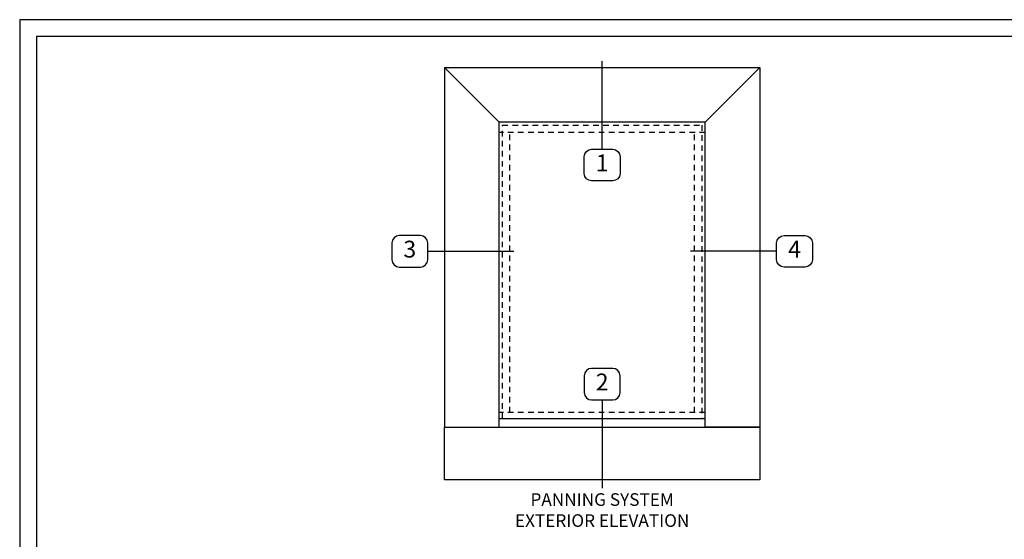
# Model space of a CAD drawing. Units: inches. Extents: x 0 to 39, y 0 to 25.5.
# Drawn here: x 0 to 22, y 13.9 to 25.5 of the extents above; entities that cross this region are included whole.
import ezdxf

# ---------------------------------------------------------------- set-up
doc = ezdxf.new("R2010")
doc.units = ezdxf.units.IN
doc.header["$MEASUREMENT"] = 0
doc.linetypes.add('HIDDEN2', pattern=[0.1875, 0.125, -0.0625])
doc.layers.add('TEXT', color=7, linetype='Continuous')
doc.styles.get("Standard").update_dxf_attribs({"font": 'arial.ttf'})

msp = doc.modelspace()

# ---------------------------------------------------------------- linework, layer by layer
for points in [[(0.375, 25.125), (0.375, 0.375), (32.625, 0.375), (32.625, 25.125)], [(9.478376, 24.436084), (16.509626, 24.436084), (15.290876, 23.217334), (10.697126, 23.217334)], [(10.697126, 23.217334), (9.478376, 24.436084), (9.478376, 16.411767), (10.697126, 16.411767)], [(15.290876, 23.217334), (16.509626, 24.436084), (16.509626, 16.411767), (15.290876, 16.411767)], [(9.478376, 16.411767), (16.509626, 16.411767), (16.509626, 15.239116), (9.478376, 15.239116)]]:
    msp.add_lwpolyline(points, close=True)
for points in [[(10.697126, 23.217334), (9.478376, 24.436084)], [(15.290876, 23.217334), (16.509626, 24.436084)], [(10.697126, 16.411767), (10.697126, 23.217334)], [(15.290876, 16.411767), (15.290876, 23.217334)], [(15.290876, 16.597716), (10.697126, 16.597716)]]:
    msp.add_lwpolyline(points)
at = {"color": 251, "linetype": 'HIDDEN2'}
msp.add_lwpolyline([(10.767439, 23.147022), (15.220564, 23.147022), (15.220564, 16.598491), (10.767439, 16.598491)], close=True, dxfattribs=at)
for points in [[(15.290876, 22.982959), (10.697126, 22.982959)], [(10.931501, 16.739116), (10.931501, 22.982959)], [(15.056501, 16.739116), (15.056501, 22.982959)], [(15.290876, 16.739116), (10.697126, 16.739116)]]:
    msp.add_lwpolyline(points, dxfattribs=at)
at = {"color": 6}
for points in [[(10.931501, 16.597716), (10.931501, 16.598491)], [(15.056501, 16.597716), (15.056501, 16.598491)]]:
    msp.add_lwpolyline(points, dxfattribs=at)
at = {"layer": 'DEFPOINTS', "color": 18, "true_color": 0x000000}
msp.add_lwpolyline([(0, 25.5), (0, 0), (33, 0), (33, 25.5)], close=True, dxfattribs=at)
at = {"layer": 'DEFPOINTS', "color": 7}
msp.add_lwpolyline([(0, 25.5), (0, 0), (33, 0)], dxfattribs=at)
at = {"layer": 'TEXT'}
for p, q in [((12.994001, 22.609552), (12.994001, 24.576574)), ((9.102356, 20.334108), (11.021677, 20.334108)), ((16.885647, 20.334108), (14.966326, 20.334108)), ((12.994001, 17.019549), (12.994001, 15.052527))]:
    msp.add_line(p, q, dxfattribs=at)
for points in [[(13.228987, 22.609552, -0.414213562), (13.393782, 22.444757), (13.393782, 22.070188, -0.414213562), (13.228987, 21.905393), (12.759016, 21.905393, -0.414213562), (12.594221, 22.070188), (12.594221, 22.444757, -0.414213562), (12.759016, 22.609552)], [(8.937561, 19.982029, 0.414213562), (9.102356, 20.146824), (9.102356, 20.521392, 0.414213562), (8.937561, 20.686187), (8.467589, 20.686187, 0.414213562), (8.302794, 20.521392), (8.302794, 20.146824, 0.414213562), (8.467589, 19.982029)], [(17.050442, 19.982029, -0.414213562), (16.885647, 20.146824), (16.885647, 20.521392, -0.414213562), (17.050442, 20.686187), (17.520414, 20.686187, -0.414213562), (17.685208, 20.521392), (17.685208, 20.146824, -0.414213562), (17.520414, 19.982029)], [(13.228987, 17.019549, 0.414213562), (13.393782, 17.184344), (13.393782, 17.558913, 0.414213562), (13.228987, 17.723708), (12.759016, 17.723708, 0.414213562), (12.594221, 17.558913), (12.594221, 17.184344, 0.414213562), (12.759016, 17.019549)]]:
    msp.add_lwpolyline(points, format="xyb", close=True, dxfattribs=at)

# ---------------------------------------------------------------- texts
for s, insert, char_height, width, attachment_point in [('1', (12.994001, 22.257473), 0.375, 0.58402199, 5), ('3', (8.702575, 20.334108), 0.375, 0.58402199, 5), ('4', (17.285428, 20.334108), 0.375, 0.58402199, 5), ('2', (12.994001, 17.371628), 0.375, 0.58402199, 5), ('PANNING SYSTEM\\PEXTERIOR ELEVATION', (12.994001, 14.938263), 0.28125, 4.32216133, 2)]:
    msp.add_mtext(s, dxfattribs=dict(at, insert=insert, char_height=char_height, width=width, attachment_point=attachment_point))

doc.saveas('drawing.dxf')
